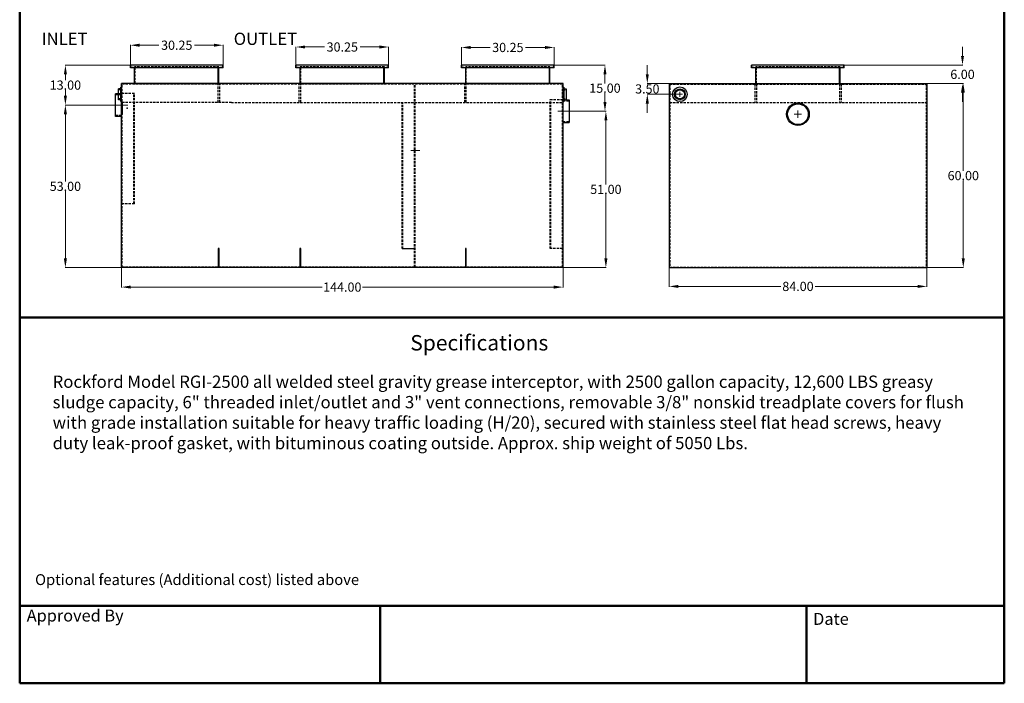
# Model space of a CAD drawing. Extents: x 80 to 401, y -64 to 351.
# Drawn here: x 80 to 401, y -64 to 152 of the extents above; entities that cross this region are included whole.
import ezdxf

# ---------------------------------------------------------------- set-up
doc = ezdxf.new("R2010")
doc.units = 0
doc.header["$LTSCALE"] = 3
doc.header["$MEASUREMENT"] = 0
for name, pattern in [('Amconstr', [9999, 9999, 0]), ('CENTER', [2, 1.25, -0.25, 0.25, -0.25]), ('HIDDEN', [0.375, 0.25, -0.125])]:
    doc.linetypes.add(name, pattern=pattern)
doc.layers.get('0').update_dxf_attribs({"linetype": 'CONTINUOUS'})
doc.layers.get('DEFPOINTS').update_dxf_attribs({"linetype": 'CONTINUOUS'})
for name, color, linetype, lineweight in [('AM_5', 3, 'CONTINUOUS', 15), ('AM_7', 4, 'CENTER', 15), ('AM_CL', 1, 'Amconstr', 15)]:
    doc.layers.add(name, color=color, linetype=linetype, lineweight=lineweight)
doc.layers.add('HIDDEN', color=4, linetype='HIDDEN')
doc.dimstyles.new('AM_ANSI$0', dxfattribs={"dimscale": 30, "dimtxt": 3, "dimasz": 3, "dimexe": 0.1, "dimexo": 0.05, "dimgap": 0.06, "dimtad": 0, "dimtih": 1, "dimtoh": 1, "dimzin": 7, "dimdsep": 46, "dimtxsty": 'Standard', "dimcen": 0, "dimclrd": 5, "dimclre": 5, "dimclrt": 7, "dimadec": 0, "dimazin": 2, "dimtp": 0.1, "dimtm": 0.1, "dimtfac": 0.71, "dimtofl": 0, "dimtmove": 0, "dimatfit": 3, "dimfxl": 1, "dimtolj": 1, "dimtzin": 7, "dimlwd": -1, "dimlwe": -1, "dimarcsym": 1})

# ---------------------------------------------------------------- blocks, each defined once
blk = doc.blocks.new('FLNG3SD')
for p, q in [((0, 2.37), (0, -2.37)), ((0, 2.37), (0.25, 2.37)), ((0.25, 2.37), (0.25, -2.37)), ((0.25, 1.75), (1, 1.75)), ((1, 1.75), (1, -1.75)), ((0, -2.37), (0.25, -2.37)), ((0.25, -1.75), (1, -1.75))]:
    blk.add_line(p, q)
at = {"layer": 'HIDDEN'}
for p, q in [((0, 1.5), (1, 1.5)), ((0, -1.5), (1, -1.5))]:
    blk.add_line(p, q, dxfattribs=at)
blk = doc.blocks.new('*D25')
at = {"layer": 'AM_5', "color": 5, "linetype": 'ByBlock', "transparency": 16777216}
for p, q in [((113.33, 71.11), (113.33, 64.71)), ((257.33, 71.11), (257.33, 64.71)), ((116.33, 64.81), (178.77, 64.81)), ((254.33, 64.81), (191.89, 64.81))]:
    blk.add_line(p, q, dxfattribs=at)
at = {"layer": 'AM_5', "color": 5, "transparency": 16777216}
for points in [[(116.33, 65.31), (116.33, 64.31), (113.33, 64.81)], [(254.33, 65.31), (254.33, 64.31), (257.33, 64.81)]]:
    blk.add_solid(points, dxfattribs=at)
at = {"layer": 'DEFPOINTS', "color": 0, "transparency": 16777216}
for p in [(113.33, 71.16), (257.33, 71.16), (257.33, 64.81)]:
    blk.add_point(p, dxfattribs=at)
at = {"layer": 'AM_5', "color": 7, "transparency": 16777216, "insert": (185.33, 64.81), "char_height": 3, "attachment_point": 5}
blk.add_mtext('\\A1;144.00', dxfattribs=at)
blk = doc.blocks.new('*D26')
at = {"layer": 'AM_5', "color": 5, "linetype": 'ByBlock', "transparency": 16777216}
for p, q in [((116.2, 137.21), (116.2, 143.76)), ((119.2, 143.66), (125.52, 143.66)), ((143.45, 143.66), (137.14, 143.66)), ((146.45, 137.21), (146.45, 143.76))]:
    blk.add_line(p, q, dxfattribs=at)
at = {"layer": 'AM_5', "color": 5, "transparency": 16777216}
for points in [[(119.2, 144.16), (119.2, 143.16), (116.2, 143.66)], [(143.45, 144.16), (143.45, 143.16), (146.45, 143.66)]]:
    blk.add_solid(points, dxfattribs=at)
at = {"layer": 'DEFPOINTS', "color": 0, "transparency": 16777216}
for p in [(146.45, 143.66), (116.2, 137.16), (146.45, 137.16)]:
    blk.add_point(p, dxfattribs=at)
at = {"layer": 'AM_5', "color": 7, "transparency": 16777216, "insert": (131.33, 143.66), "char_height": 3, "attachment_point": 5}
blk.add_mtext('\\A1;30.25', dxfattribs=at)
blk = doc.blocks.new('*D27')
at = {"layer": 'AM_5', "color": 5, "linetype": 'ByBlock', "transparency": 16777216}
for p, q in [((170.2, 137.21), (170.2, 143.18)), ((173.2, 143.08), (179.52, 143.08)), ((197.45, 143.08), (191.14, 143.08)), ((200.45, 137.21), (200.45, 143.18))]:
    blk.add_line(p, q, dxfattribs=at)
at = {"layer": 'AM_5', "color": 5, "transparency": 16777216}
for points in [[(173.2, 143.58), (173.2, 142.58), (170.2, 143.08)], [(197.45, 143.58), (197.45, 142.58), (200.45, 143.08)]]:
    blk.add_solid(points, dxfattribs=at)
at = {"layer": 'DEFPOINTS', "color": 0, "transparency": 16777216}
for p in [(200.45, 143.08), (170.2, 137.16), (200.45, 137.16)]:
    blk.add_point(p, dxfattribs=at)
at = {"layer": 'AM_5', "color": 7, "transparency": 16777216, "insert": (185.33, 143.08), "char_height": 3, "attachment_point": 5}
blk.add_mtext('\\A1;30.25', dxfattribs=at)
blk = doc.blocks.new('*D28')
at = {"layer": 'AM_5', "color": 5, "linetype": 'ByBlock', "transparency": 16777216}
for p, q in [((224.2, 137.21), (224.2, 143.03)), ((227.2, 142.93), (233.52, 142.93)), ((251.45, 142.93), (245.14, 142.93)), ((254.45, 137.21), (254.45, 143.03))]:
    blk.add_line(p, q, dxfattribs=at)
at = {"layer": 'AM_5', "color": 5, "transparency": 16777216}
for points in [[(227.2, 143.43), (227.2, 142.43), (224.2, 142.93)], [(251.45, 143.43), (251.45, 142.43), (254.45, 142.93)]]:
    blk.add_solid(points, dxfattribs=at)
at = {"layer": 'DEFPOINTS', "color": 0, "transparency": 16777216}
for p in [(254.45, 142.93), (224.2, 137.16), (254.45, 137.16)]:
    blk.add_point(p, dxfattribs=at)
at = {"layer": 'AM_5', "color": 7, "transparency": 16777216, "insert": (239.33, 142.93), "char_height": 3, "attachment_point": 5}
blk.add_mtext('\\A1;30.25', dxfattribs=at)
blk = doc.blocks.new('FLNG3FRT')
for radius in [2.38, 1.75, 1.5]:
    blk.add_circle((0, 0), radius)
blk = doc.blocks.new('*D29')
at = {"layer": 'AM_5', "color": 5, "linetype": 'ByBlock', "transparency": 16777216}
for p, q in [((284.82, 134.16), (284.82, 137.16)), ((291.91, 131.16), (284.72, 131.16)), ((295.41, 127.66), (284.72, 127.66)), ((284.82, 124.66), (284.82, 121.66))]:
    blk.add_line(p, q, dxfattribs=at)
at = {"layer": 'AM_5', "color": 5, "transparency": 16777216}
for points in [[(284.32, 134.16), (285.32, 134.16), (284.82, 131.16)], [(284.32, 124.66), (285.32, 124.66), (284.82, 127.66)]]:
    blk.add_solid(points, dxfattribs=at)
at = {"layer": 'DEFPOINTS', "color": 0, "transparency": 16777216}
for p in [(291.96, 131.16), (284.82, 127.66), (295.46, 127.66)]:
    blk.add_point(p, dxfattribs=at)
at = {"layer": 'AM_5', "color": 7, "transparency": 16777216, "insert": (284.82, 129.41), "char_height": 3, "attachment_point": 5}
blk.add_mtext('\\A1;3.50', dxfattribs=at)
blk = doc.blocks.new('*D31')
at = {"layer": 'AM_5', "color": 5, "linetype": 'ByBlock', "transparency": 16777216}
for p, q in [((387.63, 140.16), (387.63, 143.16)), ((349.13, 137.16), (387.73, 137.16)), ((376.01, 131.16), (387.73, 131.16)), ((387.63, 128.16), (387.63, 125.16))]:
    blk.add_line(p, q, dxfattribs=at)
at = {"layer": 'AM_5', "color": 5, "transparency": 16777216}
for points in [[(387.13, 140.16), (388.13, 140.16), (387.63, 137.16)], [(387.13, 128.16), (388.13, 128.16), (387.63, 131.16)]]:
    blk.add_solid(points, dxfattribs=at)
at = {"layer": 'DEFPOINTS', "color": 0, "transparency": 16777216}
for p in [(349.08, 137.16), (375.96, 131.16), (387.63, 131.16)]:
    blk.add_point(p, dxfattribs=at)
at = {"layer": 'AM_5', "color": 7, "transparency": 16777216, "insert": (387.63, 134.16), "char_height": 3, "attachment_point": 5}
blk.add_mtext('\\A1;6.00', dxfattribs=at)
blk = doc.blocks.new('*D32')
at = {"layer": 'AM_5', "color": 5, "linetype": 'ByBlock', "transparency": 16777216}
for p, q in [((376.01, 131.16), (387.99, 131.16)), ((387.89, 128.16), (387.89, 102.72)), ((387.89, 74.16), (387.89, 99.6)), ((376.01, 71.16), (387.99, 71.16))]:
    blk.add_line(p, q, dxfattribs=at)
at = {"layer": 'AM_5', "color": 5, "transparency": 16777216}
for points in [[(387.39, 128.16), (388.39, 128.16), (387.89, 131.16)], [(387.39, 74.16), (388.39, 74.16), (387.89, 71.16)]]:
    blk.add_solid(points, dxfattribs=at)
at = {"layer": 'DEFPOINTS', "color": 0, "transparency": 16777216}
for p in [(375.96, 131.16), (375.96, 71.16), (387.89, 71.16)]:
    blk.add_point(p, dxfattribs=at)
at = {"layer": 'AM_5', "color": 7, "transparency": 16777216, "insert": (387.89, 101.16), "char_height": 3, "attachment_point": 5}
blk.add_mtext('\\A1;60.00', dxfattribs=at)
blk = doc.blocks.new('*D33')
at = {"layer": 'AM_5', "color": 5, "linetype": 'ByBlock', "transparency": 16777216}
for p, q in [((291.96, 71.11), (291.96, 64.93)), ((375.96, 71.11), (375.96, 64.93)), ((294.96, 65.03), (328.4, 65.03)), ((372.96, 65.03), (339.52, 65.03))]:
    blk.add_line(p, q, dxfattribs=at)
at = {"layer": 'AM_5', "color": 5, "transparency": 16777216}
for points in [[(294.96, 65.53), (294.96, 64.53), (291.96, 65.03)], [(372.96, 65.53), (372.96, 64.53), (375.96, 65.03)]]:
    blk.add_solid(points, dxfattribs=at)
at = {"layer": 'DEFPOINTS', "color": 0, "transparency": 16777216}
for p in [(291.96, 71.16), (375.96, 71.16), (375.96, 65.03)]:
    blk.add_point(p, dxfattribs=at)
at = {"layer": 'AM_5', "color": 7, "transparency": 16777216, "insert": (333.96, 65.03), "char_height": 3, "attachment_point": 5}
blk.add_mtext('\\A1;84.00', dxfattribs=at)
blk = doc.blocks.new('6 INCH HALF COUPLING')
for p, q in [((-2, -3.6875), (-2, 3.6875)), ((0, 3.6875), (-2, 3.6875)), ((0, -3.6875), (-2, -3.6875))]:
    blk.add_line(p, q)
at = {"layer": 'HIDDEN'}
for p, q in [((0, 3.375), (-2, 3.375)), ((0, -3.375), (-2, -3.375))]:
    blk.add_line(p, q, dxfattribs=at)
blk = doc.blocks.new('*D35')
at = {"layer": 'AM_5', "color": 5, "linetype": 'ByBlock', "transparency": 16777216}
for p, q in [((254.5, 137.16), (271.11, 137.16)), ((271.01, 134.16), (271.01, 131.22)), ((271.01, 125.16), (271.01, 128.1)), ((259.49, 122.16), (271.11, 122.16))]:
    blk.add_line(p, q, dxfattribs=at)
at = {"layer": 'AM_5', "color": 5, "transparency": 16777216}
for points in [[(270.51, 134.16), (271.51, 134.16), (271.01, 137.16)], [(270.51, 125.16), (271.51, 125.16), (271.01, 122.16)]]:
    blk.add_solid(points, dxfattribs=at)
at = {"layer": 'DEFPOINTS', "color": 0, "transparency": 16777216}
for p in [(254.45, 137.16), (259.44, 122.16), (271.01, 122.16)]:
    blk.add_point(p, dxfattribs=at)
at = {"layer": 'AM_5', "color": 7, "transparency": 16777216, "insert": (271.01, 129.66), "char_height": 3, "attachment_point": 5}
blk.add_mtext('\\A1;15.00', dxfattribs=at)
blk = doc.blocks.new('*D36')
at = {"layer": 'AM_5', "color": 5, "linetype": 'ByBlock', "transparency": 16777216}
for p, q in [((259.49, 122.16), (271.41, 122.16)), ((271.31, 119.16), (271.31, 98.22)), ((271.31, 74.16), (271.31, 95.1)), ((257.38, 71.16), (271.41, 71.16))]:
    blk.add_line(p, q, dxfattribs=at)
at = {"layer": 'AM_5', "color": 5, "transparency": 16777216}
for points in [[(270.81, 119.16), (271.81, 119.16), (271.31, 122.16)], [(270.81, 74.16), (271.81, 74.16), (271.31, 71.16)]]:
    blk.add_solid(points, dxfattribs=at)
at = {"layer": 'DEFPOINTS', "color": 0, "transparency": 16777216}
for p in [(259.44, 122.16), (257.33, 71.16), (271.31, 71.16)]:
    blk.add_point(p, dxfattribs=at)
at = {"layer": 'AM_5', "color": 7, "transparency": 16777216, "insert": (271.31, 96.66), "char_height": 3, "attachment_point": 5}
blk.add_mtext('\\A1;51.00', dxfattribs=at)
blk = doc.blocks.new('*D37')
at = {"layer": 'AM_5', "color": 5, "linetype": 'ByBlock', "transparency": 16777216}
for p, q in [((116.15, 137.16), (94.91, 137.16)), ((95.01, 134.16), (95.01, 132.22)), ((95.01, 127.16), (95.01, 129.1)), ((111.54, 124.16), (94.91, 124.16))]:
    blk.add_line(p, q, dxfattribs=at)
at = {"layer": 'AM_5', "color": 5, "transparency": 16777216}
for points in [[(94.51, 134.16), (95.51, 134.16), (95.01, 137.16)], [(94.51, 127.16), (95.51, 127.16), (95.01, 124.16)]]:
    blk.add_solid(points, dxfattribs=at)
at = {"layer": 'DEFPOINTS', "color": 0, "transparency": 16777216}
for p in [(116.2, 137.16), (95.01, 124.16), (111.59, 124.16)]:
    blk.add_point(p, dxfattribs=at)
at = {"layer": 'AM_5', "color": 7, "transparency": 16777216, "insert": (95.01, 130.66), "char_height": 3, "attachment_point": 5}
blk.add_mtext('\\A1;13.00', dxfattribs=at)
blk = doc.blocks.new('*D38')
at = {"layer": 'AM_5', "color": 5, "linetype": 'ByBlock', "transparency": 16777216}
for p, q in [((111.54, 124.16), (94.91, 124.16)), ((95.01, 121.16), (95.01, 99.22)), ((95.01, 74.16), (95.01, 96.1)), ((113.28, 71.16), (94.91, 71.16))]:
    blk.add_line(p, q, dxfattribs=at)
at = {"layer": 'AM_5', "color": 5, "transparency": 16777216}
for points in [[(94.51, 121.16), (95.51, 121.16), (95.01, 124.16)], [(94.51, 74.16), (95.51, 74.16), (95.01, 71.16)]]:
    blk.add_solid(points, dxfattribs=at)
at = {"layer": 'DEFPOINTS', "color": 0, "transparency": 16777216}
for p in [(111.59, 124.16), (95.01, 71.16), (113.33, 71.16)]:
    blk.add_point(p, dxfattribs=at)
at = {"layer": 'AM_5', "color": 7, "transparency": 16777216, "insert": (95.01, 97.66), "char_height": 3, "attachment_point": 5}
blk.add_mtext('\\A1;53.00', dxfattribs=at)

msp = doc.modelspace()

# ---------------------------------------------------------------- linework, layer by layer
at = {"lineweight": 50}
for p, q in [((80.103, 351.278), (80.103, -64.347)), ((401.267, -64.347), (401.267, 351.278)), ((80.103, -39.115), (401.267, -39.115)), ((80.103, -64.347), (401.267, -64.347))]:
    msp.add_line(p, q, dxfattribs=at)
for p, q in [((146.453, 137.159), (116.203, 137.159)), ((116.203, 136.284), (116.203, 137.159)), ((146.453, 136.284), (116.203, 136.284)), ((117.578, 131.159), (117.578, 136.284)), ((145.078, 131.159), (145.078, 136.284)), ((146.453, 136.284), (146.453, 137.159)), ((200.453, 137.159), (170.203, 137.159)), ((170.203, 136.284), (170.203, 137.159)), ((200.453, 136.284), (170.203, 136.284)), ((171.578, 131.159), (171.578, 136.284)), ((199.078, 131.159), (199.078, 136.284)), ((200.453, 136.284), (200.453, 137.159)), ((254.451, 137.159), (224.201, 137.159)), ((224.201, 136.284), (224.201, 137.159)), ((254.451, 136.284), (224.201, 136.284)), ((225.576, 131.159), (225.576, 136.284)), ((253.076, 131.159), (253.076, 136.284)), ((254.451, 136.284), (254.451, 137.159)), ((349.081, 137.159), (318.831, 137.159)), ((318.831, 136.284), (318.831, 137.159)), ((349.081, 137.159), (318.831, 137.159)), ((318.831, 136.284), (318.831, 137.159)), ((349.081, 136.284), (318.831, 136.284)), ((349.081, 136.284), (318.831, 136.284)), ((320.206, 131.159), (320.206, 136.284)), ((320.206, 131.159), (320.206, 136.284)), ((347.516, 131.159), (347.516, 136.284)), ((347.706, 131.159), (347.706, 136.284)), ((347.706, 131.159), (347.706, 136.284)), ((349.081, 136.284), (349.081, 137.159)), ((349.081, 136.284), (349.081, 137.159)), ((113.328, 71.159), (113.328, 131.159)), ((257.328, 131.159), (113.328, 131.159)), ((257.328, 71.159), (257.328, 131.159)), ((291.956, 131.159), (291.956, 71.159)), ((291.956, 131.159), (375.956, 131.159)), ((375.956, 131.159), (375.956, 71.159)), ((113.516, 125.253), (113.516, 121.065)), ((257.328, 71.159), (113.328, 71.159)), ((291.956, 71.159), (375.956, 71.159))]:
    msp.add_line(p, q)
at = {"color": 4}
for p, q in [((144.888, 131.159), (144.888, 136.284)), ((198.888, 131.159), (198.888, 136.284)), ((252.886, 131.159), (252.886, 136.284)), ((347.516, 131.159), (347.516, 136.284))]:
    msp.add_line(p, q, dxfattribs=at)
at = {"linetype": 'Continuous'}
for p, q in [((117.578, 131.159), (117.766, 131.159)), ((117.578, 131.159), (145.078, 131.159)), ((145.078, 131.159), (144.828, 131.159)), ((171.578, 131.159), (171.766, 131.159)), ((171.578, 131.159), (199.078, 131.159)), ((199.078, 131.159), (198.828, 131.159)), ((225.186, 131.159), (225.373, 131.159)), ((225.186, 131.159), (252.686, 131.159)), ((252.686, 131.159), (252.436, 131.159)), ((320.206, 131.159), (320.393, 131.159)), ((320.206, 131.159), (347.706, 131.159)), ((320.206, 131.159), (320.393, 131.159)), ((320.206, 131.159), (347.706, 131.159)), ((347.706, 131.159), (347.456, 131.159)), ((347.706, 131.159), (347.456, 131.159))]:
    msp.add_line(p, q, dxfattribs=at)
at = {"color": 4, "linetype": 'Continuous'}
msp.add_line((204.886, 77.346), (208.886, 77.346), dxfattribs=at)
at = {"linetype": 'Continuous', "lineweight": 50}
for p, q in [((80.103, 54.877), (401.267, 54.877)), ((197.717, -39.115), (197.717, -64.347)), ((336.764, -39.115), (336.764, -64.347))]:
    msp.add_line(p, q, dxfattribs=at)
at = {"color": 7, "linetype": 'Continuous'}
msp.add_circle((333.956, 121.159), 3.685, dxfattribs=at)
at = {"color": 4, "linetype": 'Continuous'}
msp.add_circle((333.956, 121.159), 3.375, dxfattribs=at)
at = {"layer": 'AM_7'}
for p, q in [((295.456, 126.804), (295.456, 128.514)), ((294.601, 127.659), (296.31, 127.659)), ((111.593, 124.159), (115.406, 124.159)), ((259.438, 122.159), (255.351, 122.159)), ((333.956, 119.957), (333.956, 122.361)), ((332.754, 121.159), (335.157, 121.159)), ((207.651, 109.345), (210.646, 109.345)), ((208.886, 112.345), (209.073, 112.345)), ((208.886, 106.345), (209.073, 106.345))]:
    msp.add_line(p, q, dxfattribs=at)
at = {"layer": 'AM_CL', "color": 4}
for p, q in [((144.888, 77.346), (144.888, 71.346)), ((145.138, 77.346), (145.138, 71.346)), ((171.516, 77.346), (171.516, 71.346)), ((171.766, 77.346), (171.766, 71.346)), ((225.513, 77.346), (225.513, 71.346)), ((225.763, 77.346), (225.763, 71.346))]:
    msp.add_line(p, q, dxfattribs=at)
at = {"layer": 'HIDDEN'}
for p, q in [((116.328, 136.409), (116.328, 137.159)), ((146.328, 136.409), (116.328, 136.409)), ((145.078, 136.659), (117.578, 136.659)), ((117.578, 136.284), (117.578, 136.659)), ((117.766, 131.159), (117.766, 136.659)), ((145.078, 136.284), (145.078, 136.659)), ((146.328, 136.409), (146.328, 137.159)), ((170.328, 136.409), (170.328, 137.159)), ((200.328, 136.409), (170.328, 136.409)), ((199.078, 136.659), (171.578, 136.659)), ((171.578, 136.284), (171.578, 136.659)), ((171.766, 131.159), (171.766, 136.659)), ((199.078, 136.284), (199.078, 136.659)), ((200.328, 136.409), (200.328, 137.159)), ((224.326, 136.409), (224.326, 137.159)), ((254.326, 136.409), (224.326, 136.409)), ((253.076, 136.659), (225.576, 136.659)), ((225.576, 136.284), (225.576, 136.659)), ((225.763, 131.159), (225.763, 136.659)), ((253.076, 136.284), (253.076, 136.659)), ((254.326, 136.409), (254.326, 137.159)), ((318.956, 136.409), (318.956, 137.159)), ((318.956, 136.409), (318.956, 137.159)), ((348.956, 136.409), (318.956, 136.409)), ((348.956, 136.409), (318.956, 136.409)), ((347.706, 136.659), (320.206, 136.659)), ((320.206, 136.284), (320.206, 136.659)), ((347.706, 136.659), (320.206, 136.659)), ((320.206, 136.284), (320.206, 136.659)), ((320.393, 131.159), (320.393, 136.659)), ((320.393, 131.159), (320.393, 136.659)), ((347.706, 136.284), (347.706, 136.659)), ((347.706, 136.284), (347.706, 136.659)), ((348.956, 136.409), (348.956, 137.159)), ((348.956, 136.409), (348.956, 137.159)), ((113.516, 71.346), (113.516, 130.971)), ((257.141, 130.971), (113.516, 130.971)), ((144.888, 124.971), (144.888, 130.971)), ((145.388, 124.971), (145.388, 130.971)), ((171.266, 124.971), (171.266, 130.971)), ((171.766, 124.971), (171.766, 130.971)), ((208.886, 71.346), (208.886, 130.971)), ((209.073, 71.346), (209.073, 130.971)), ((225.263, 124.971), (225.263, 130.971)), ((225.763, 124.971), (225.763, 130.971)), ((257.141, 71.346), (257.141, 130.971)), ((292.143, 130.971), (292.143, 71.346)), ((292.143, 130.971), (375.768, 130.971)), ((319.893, 130.971), (319.893, 124.971)), ((320.393, 130.971), (320.393, 124.971)), ((347.516, 130.971), (347.516, 124.971)), ((348.016, 130.971), (348.016, 124.971)), ((375.768, 130.971), (375.768, 71.346)), ((117.516, 127.971), (113.516, 127.971)), ((117.326, 91.971), (117.326, 127.971)), ((117.516, 91.971), (117.516, 127.971)), ((253.141, 77.346), (253.141, 125.971)), ((253.141, 125.971), (257.141, 125.971)), ((253.331, 77.346), (253.331, 125.971)), ((149.141, 124.971), (113.516, 124.971)), ((149.141, 124.971), (197.516, 124.971)), ((197.703, 124.971), (257.141, 124.971)), ((204.886, 77.346), (204.886, 124.971)), ((205.076, 77.346), (205.076, 124.971)), ((292.143, 124.971), (375.768, 124.971)), ((117.516, 91.971), (113.516, 91.971)), ((257.141, 77.346), (253.141, 77.346)), ((257.141, 71.346), (113.516, 71.346)), ((292.143, 71.346), (375.768, 71.346))]:
    msp.add_line(p, q, dxfattribs=at)
at = {"layer": 'HIDDEN', "color": 4}
for p, q in [((145.138, 77.346), (144.888, 77.346)), ((171.766, 77.346), (171.516, 77.346)), ((225.763, 77.346), (225.513, 77.346))]:
    msp.add_line(p, q, dxfattribs=at)
at = {"layer": 'HIDDEN'}
msp.add_point((115.203, 123.159), dxfattribs=at)

# ---------------------------------------------------------------- block references
at = {"linetype": 'Continuous'}
for name, p, rotation in [('FLNG3SD', (113.328, 127.659), 180), ('FLNG3FRT', (295.456, 127.659), 351.5886387566634)]:
    msp.add_blockref(name, p, dxfattribs=dict(at, rotation=rotation))
msp.add_blockref('FLNG3SD', (257.328, 127.659), dxfattribs=at)
at = {"color": 4, "linetype": 'Continuous'}
msp.add_blockref('6 INCH HALF COUPLING', (113.328, 124.159), dxfattribs=at)
at = {"color": 4, "linetype": 'Continuous', "rotation": 180}
msp.add_blockref('6 INCH HALF COUPLING', (257.328, 122.159), dxfattribs=at)

# ---------------------------------------------------------------- texts
at = {"linetype": 'Continuous'}
for s, height, p in [('INLET                                       OUTLET', 4, (87.254, 143.749)), ('Optional features (Additional cost) listed above', 3.52979, (85.122, -32.315)), ('Approved By', 3.90157, (82.395, -44.217)), ('Date', 3.9016, (338.91, -45.303))]:
    msp.add_text(s, height=height, dxfattribs=at).set_placement(p)
at = {"linetype": 'Continuous', "lineweight": 35}
msp.add_text('Specifications', height=5.0264, dxfattribs=at).set_placement((207.503, 44.148))
at = {"linetype": 'Continuous', "insert": (90.851, 35.968), "char_height": 4, "attachment_point": 1}
msp.add_mtext_dynamic_manual_height_columns('Rockford Model RGI-2500 all welded steel gravity grease interceptor, with 2500 gallon capacity, 12,600 LBS greasy sludge capacity, 6" threaded inlet/outlet and 3" vent connections, removable 3/8" nonskid treadplate covers for flush with grade installation suitable for heavy traffic loading (H/20), secured with stainless steel flat head screws, heavy duty leak-proof gasket, with bituminous coating outside. Approx. ship weight of 5050 Lbs.', width=297.85402, gutter_width=20, heights=[0], dxfattribs=at)

# ---------------------------------------------------------------- dimensions: what is measured, and where the dimension line sits
at = {"layer": 'AM_5'}
for base, p1, p2, picture, middle in [((146.453, 143.662), (116.203, 137.159), (146.453, 137.159), '*D26', (131.328, 143.662)), ((200.453, 143.077), (170.203, 137.159), (200.453, 137.159), '*D27', (185.328, 143.077)), ((254.451, 142.93), (224.201, 137.159), (254.451, 137.159), '*D28', (239.326, 142.93))]:
    dim = msp.add_linear_dim(base=base, p1=p1, p2=p2, dimstyle='AM_ANSI$0', override={"dimscale": 1}, dxfattribs=at)
    dim.commit()
    dim.dimension.update_dxf_attribs({"geometry": picture, "text_midpoint": middle})
for base, p1, p2, angle, picture, middle in [((387.63, 131.159), (349.081, 137.159), (375.956, 131.159), 90, '*D31', (387.63, 134.159)), ((95.012, 124.159), (116.203, 137.159), (111.593, 124.159), 90, '*D37', (95.012, 130.659)), ((271.012, 122.159), (254.451, 137.159), (259.438, 122.159), 90, '*D35', (271.012, 129.659)), ((284.822, 127.659), (291.956, 131.159), (295.456, 127.659), 90, '*D29', (284.822, 129.409)), ((387.89, 71.159), (375.956, 131.159), (375.956, 71.159), 90, '*D32', (387.89, 101.159)), ((95.012, 71.159), (111.593, 124.159), (113.328, 71.159), 90, '*D38', (95.012, 97.659)), ((271.314, 71.159), (259.438, 122.159), (257.328, 71.159), 90, '*D36', (271.314, 96.659)), ((257.328, 64.805), (113.328, 71.159), (257.328, 71.159), 0, '*D25', (185.328, 64.805)), ((375.956, 65.03), (291.956, 71.159), (375.956, 71.159), 0, '*D33', (333.956, 65.03))]:
    dim = msp.add_linear_dim(base=base, p1=p1, p2=p2, angle=angle, dimstyle='AM_ANSI$0', override={"dimscale": 1}, dxfattribs=at)
    dim.commit()
    dim.dimension.update_dxf_attribs({"geometry": picture, "text_midpoint": middle})

doc.saveas('drawing.dxf')
